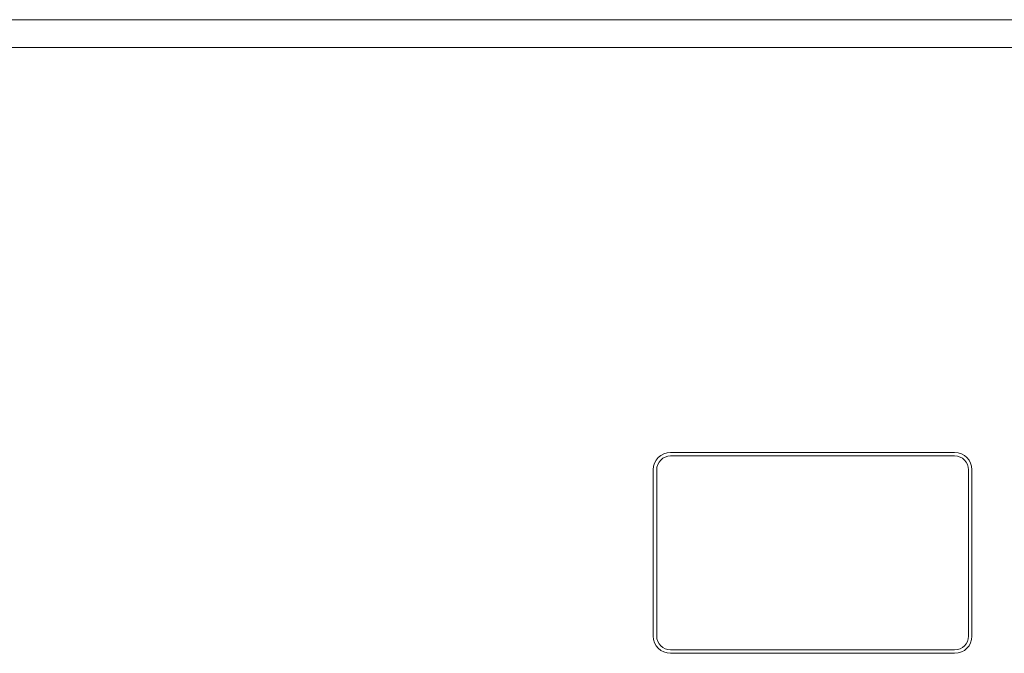
# Model space of a CAD drawing. Units: millimetres. Extents: x 0 to 2454, y -309 to 1047.
# Drawn here: x 1971 to 2255, y -31 to 152 of the extents above; entities that cross this region are included whole.
import ezdxf

# ---------------------------------------------------------------- set-up
doc = ezdxf.new("R2010")
doc.units = ezdxf.units.MM
doc.layers.add('Visible (ISO)', color=7, linetype='Continuous', lineweight=15)
doc.layers.add('Visible Narrow (ISO)', color=7, linetype='Continuous', lineweight=15)

msp = doc.modelspace()

# ---------------------------------------------------------------- linework, layer by layer
at = {"layer": 'Visible (ISO)'}
for p, q in [((2452, 152), (1588, 152)), ((2159, 27), (2241, 27)), ((2241, 26), (2159, 26)), ((2154, -26), (2154, 22)), ((2155, 22), (2155, -26)), ((2245, -26), (2245, 22)), ((2246, 22), (2246, -26)), ((2159, -30), (2241, -30)), ((2241, -31), (2159, -31))]:
    msp.add_line(p, q, dxfattribs=at)
for centre, radius, start, end in [((2159, 22), 5, 90, 180), ((2159, 22), 4, 90, 180), ((2241, 22), 5, 0, 90), ((2241, 22), 4, 0, 90), ((2159, -26), 5, 180, 270), ((2159, -26), 4, 180, 270), ((2241, -26), 5, 270, 0), ((2241, -26), 4, 270, 0)]:
    msp.add_arc(centre, radius, start, end, dxfattribs=at)
at = {"layer": 'Visible Narrow (ISO)'}
msp.add_line((1588, 144), (2452, 144), dxfattribs=at)

doc.saveas('drawing.dxf')
